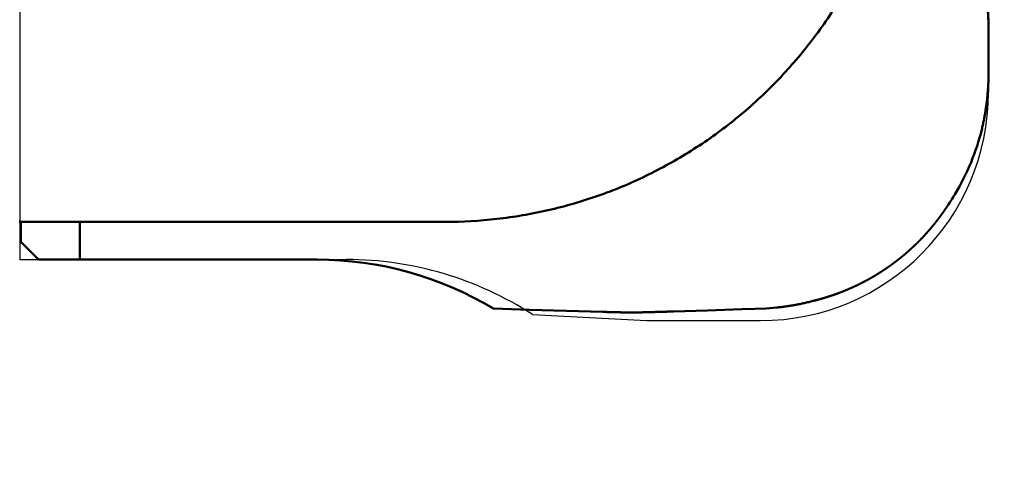
# Model space of a CAD drawing. Units: millimetres. Extents: x -92 to 79, y -62 to 85.
# Drawn here: x 33 to 41, y -6 to -2 of the extents above; entities that cross this region are included whole.
import ezdxf

# ---------------------------------------------------------------- set-up
doc = ezdxf.new("R2010")
doc.units = ezdxf.units.MM
for name, color, linetype, lineweight in [('1', 4, 'Continuous', 50), ('2', 7, 'Continuous', 25), ('cut', 1, 'Continuous', 25)]:
    doc.layers.add(name, color=color, linetype=linetype, lineweight=lineweight)
doc.styles.add('simplex', font='txt.shx', dxfattribs={"height": 3.5})
doc.dimstyles.new('\\M+18352\\M+18373\\M+1815B - ISO-25', dxfattribs={"dimscale": 0, "dimtxt": 3.5, "dimasz": 3.5, "dimexe": 1.5, "dimexo": 0, "dimgap": 2.3, "dimtad": 1, "dimdsep": 46, "dimtxsty": 'simplex', "dimcen": 0.09, "dimclrd": 256, "dimclre": 256, "dimclrt": 256, "dimadec": 0, "dimazin": 0, "dimtfac": 1, "dimtofl": 0, "dimtmove": 0, "dimatfit": 3, "dimfxl": 1, "dimtolj": 1, "dimlwd": -1, "dimlwe": -1, "dimarcsym": 0})

# ---------------------------------------------------------------- blocks, each defined once
blk = doc.blocks.new('*D45')
at = {"layer": '2'}
for p, q in [((39.275, 5), (58.023, 5)), ((56.523, 1.5), (56.523, -5)), ((56.523, -5), (56.523, -46.35))]:
    blk.add_line(p, q, dxfattribs=at)
blk.add_solid([(55.9397, 1.5), (57.1063, 1.5), (56.523, 5)], dxfattribs=at)
at = {"layer": 'Defpoints', "color": 0}
for p in [(39.275, 5), (56.523, 5), (39.275, -5)]:
    blk.add_point(p, dxfattribs=at)
at = {"layer": '2', "insert": (52.473, -27.425), "char_height": 3.5, "attachment_point": 5, "rotation": 90, "style": 'simplex'}
blk.add_mtext('\\A1;%%c10 [%%c.394"]', dxfattribs=at)
blk = doc.blocks.new('_None')

msp = doc.modelspace()

# ---------------------------------------------------------------- linework, layer by layer
at = {"layer": '1'}
for p, q in [((41.275021, -2.751006), (41.274979, -2.798508)), ((41.274979, -2.798508), (41.274954, -2.894715)), ((41.274954, -2.894715), (41.270174, -2.986893)), ((32.77, -4.1347965), (33.286579, -4.1347965)), ((32.784963, -4.1347965), (32.784963, -4.31)), ((33.286579, -4.1347965), (36.507503, -4.1347965)), ((33.30288, -4.465), (33.30288, -4.1347965)), ((32.784963, -4.31), (32.939963, -4.465)), ((32.939963, -4.465), (35.384963, -4.465)), ((39.73736183, -4.82723603), (39.735912, -4.827623)), ((37.247589, -4.905318), (36.933198, -4.895376)), ((37.570574, -4.914858), (37.247589, -4.905318)), ((37.893449, -4.923704), (37.570574, -4.914858)), ((38.811509, -4.910889), (38.511542, -4.919983)), ((39.111841, -4.901233), (38.811509, -4.910889)), ((39.229963, -4.897274), (39.111841, -4.901233)), ((39.326379, -4.893991), (39.229963, -4.897274)), ((39.41878, -4.886042), (39.326379, -4.893991))]:
    msp.add_line(p, q, dxfattribs=at)
for centre, radius, start, end in [((39.267067, -2.848443), 2.007886, 355.539325, 356.046145), ((39.232124, -2.834344), 2.044614, 337.636164, 346.128192), ((39.218236, -2.826685), 2.060373, 328.827914, 337.586139), ((39.206928, -2.819263), 2.07389, 325.519844, 328.814184), ((35.384963, -7.465), 3, 58.930447, 90), ((39.210049, -2.866889), 2.029913, 275.902007, 276.242837)]:
    msp.add_arc(centre, radius, start, end, dxfattribs=at)
for points, knots in [([(36.50750333, -4.13479614), (36.65908727, -4.13458233), (36.96300578, -4.11739792), (37.41263555, -4.04062765), (37.85112714, -3.91466882), (38.27219298, -3.73906718), (38.67116546, -3.51796532), (39.04330461, -3.25393323), (39.382734, -2.94886492), (39.68634144, -2.60810325), (39.95075919, -2.23550917), (40.17097902, -1.83473215), (40.34604553, -1.41189474), (40.46530092, -1.00221858), (40.53745975, -0.61410695), (40.56165575, -0.37276706), (40.56862241, -0.25186157)], [0, 0, 0, 0, 0.4547522584, 0.9109639289, 1.3657246052, 1.8204717487, 2.2766596058, 2.7314060754, 3.1863974281, 3.6428462799, 4.0978553012, 4.5541247411, 5.0118060994, 5.4681300593, 5.8314459555, 6.1947640481, 6.1947640481, 6.1947640481, 6.1947640481]), ([(41.25972453, -2.0114682), (41.26012715, -2.01951104), (41.26090759, -2.03506397), (41.26202314, -2.05744215), (41.26306879, -2.07817203), (41.26407009, -2.0976347), (41.26506857, -2.11662418), (41.26611062, -2.13572493), (41.26721266, -2.15512116), (41.26833641, -2.17462106), (41.26942779, -2.19387432), (41.27043938, -2.21255644), (41.2713334, -2.23036918), (41.2720879, -2.24707613), (41.27269795, -2.2626241), (41.27319136, -2.27716981), (41.2735984, -2.29103872), (41.27393951, -2.30454652), (41.27422776, -2.31793307), (41.27446976, -2.33129076), (41.27466941, -2.34460577), (41.27483203, -2.35796102), (41.27496413, -2.37168697), (41.27506993, -2.38630458), (41.27515023, -2.40224649), (41.27519978, -2.41965502), (41.27522644, -2.43176694), (41.2752353, -2.43805212)], [0, 0, 0, 0, 0.02415874344, 0.04671751095, 0.06721789468, 0.08642744382, 0.10518271881, 0.12426503123, 0.1438148484, 0.16346522406, 0.18286179436, 0.20166733211, 0.21959358877, 0.23636709537, 0.25183898284, 0.26627313688, 0.2800291505, 0.29346351888, 0.30680933478, 0.32019803581, 0.33354307703, 0.34675881687, 0.3602667033, 0.37472279681, 0.39061274333, 0.40809301105, 0.42694857664, 0.42694857664, 0.42694857664, 0.42694857664]), ([(41.2752353, -2.43805212), (41.2752204, -2.44260338), (41.27519145, -2.45170511), (41.27515779, -2.46535913), (41.27513017, -2.47901364), (41.27510675, -2.49267015), (41.27508479, -2.50640419), (41.27506277, -2.52042992), (41.2750412, -2.53509572), (41.27502046, -2.55080874), (41.27500173, -2.56797128), (41.27498546, -2.58693888), (41.2749723, -2.60799685), (41.27496333, -2.63136344), (41.27496069, -2.6572393), (41.27496712, -2.68583986), (41.27498467, -2.71739713), (41.27500717, -2.73944751), (41.27502054, -2.75100582)], [0, 0, 0, 0, 0.01365386887, 0.027305299, 0.04096218019, 0.05461749042, 0.06827490719, 0.08216434139, 0.09669472503, 0.11227236675, 0.12930342503, 0.14818237775, 0.1691752094, 0.1924773248, 0.21828215312, 0.2468027881, 0.2782790283, 0.31295396401, 0.31295396401, 0.31295396401, 0.31295396401]), ([(41.26887103, -3.00460629), (41.26832717, -3.01135382), (41.267172, -3.02484282), (41.26523663, -3.04505611), (41.26310076, -3.0652451), (41.2607638, -3.08540631), (41.25822618, -3.10553701), (41.25548827, -3.12563462), (41.25255039, -3.14569715), (41.24941286, -3.16572306), (41.24607581, -3.18571199), (41.24253925, -3.20566365), (41.23880323, -3.22557774), (41.23486786, -3.2454537), (41.23073344, -3.2652903), (41.22639975, -3.28508617), (41.22186864, -3.30484004), (41.21871546, -3.31797914), (41.21710579, -3.32454105)], [0, 0, 0, 0, 0.02030823702, 0.0406143049, 0.06091622598, 0.08121219611, 0.10150189898, 0.12178524535, 0.14206091265, 0.16233037005, 0.18259484358, 0.20285660847, 0.22311738014, 0.24337833939, 0.26364101902, 0.28390501046, 0.30417133603, 0.32444069554, 0.32444069554, 0.32444069554, 0.32444069554]), ([(40.7906678, -4.16569258), (40.79149744, -4.16466524), (40.79314438, -4.16262252), (40.79559428, -4.15957393), (40.79800872, -4.15655972), (40.80038933, -4.15357807), (40.80273791, -4.15062729), (40.80505557, -4.14770524), (40.80734421, -4.14481068), (40.80960517, -4.14194199), (40.81183985, -4.13909766), (40.81404953, -4.13627628), (40.81623564, -4.13347623), (40.8183996, -4.13069586), (40.820543, -4.12793332), (40.82266728, -4.12518689), (40.82477347, -4.12245537), (40.82686228, -4.11973798), (40.8289345, -4.11703381), (40.83099127, -4.11434147), (40.83303389, -4.11165937), (40.83506359, -4.10898594), (40.83708128, -4.10632009), (40.83908721, -4.10366152), (40.84108106, -4.10101074), (40.8430622, -4.09836862), (40.84502998, -4.09573613), (40.84698403, -4.09311384), (40.84892452, -4.09050161), (40.85085237, -4.08789827), (40.85276864, -4.08530248), (40.85467425, -4.08271302), (40.85657003, -4.08012881), (40.85845691, -4.07754862), (40.86033571, -4.07497136), (40.86220713, -4.07239608), (40.86407198, -4.06982164), (40.86593124, -4.06724669), (40.8677861, -4.06466958), (40.86963735, -4.06208913), (40.87148544, -4.05950469), (40.87333045, -4.05691609), (40.87517276, -4.05432273), (40.87701314, -4.05172344), (40.87885272, -4.0491166), (40.88069243, -4.0465007), (40.88253321, -4.04387451), (40.88437539, -4.04123665), (40.88621983, -4.03858639), (40.88806706, -4.03592287), (40.88991766, -4.03324507), (40.8917723, -4.03055189), (40.89300865, -4.02875007), (40.89362759, -4.02784642)], [0, 0, 0, 0, 0.0039615052, 0.00787184986, 0.01173299374, 0.01554745962, 0.0193181732, 0.02304695502, 0.02673626812, 0.03038827892, 0.03400468102, 0.0375877907, 0.04113938789, 0.04466179154, 0.04815748177, 0.05162901409, 0.05507806389, 0.05850518888, 0.06191133087, 0.06529860041, 0.0686693881, 0.07202536516, 0.07536846376, 0.0786993565, 0.08201664643, 0.08531926572, 0.08860649891, 0.09187665019, 0.0951300888, 0.09836883517, 0.10159496329, 0.10480953517, 0.10801403918, 0.11121000636, 0.11439906543, 0.117582177, 0.12076033828, 0.12393576254, 0.12711027005, 0.13028597669, 0.13346322632, 0.13664196017, 0.13982243484, 0.14300663386, 0.14619651841, 0.14939412074, 0.15260073857, 0.15581773375, 0.15904646119, 0.16228746462, 0.16554187509, 0.16881158899, 0.17209747801, 0.17209747801, 0.17209747801, 0.17209747801]), ([(40.89362759, -4.02784642), (40.89436024, -4.02676195), (40.89581393, -4.02460622), (40.89797486, -4.02138989), (40.90010263, -4.01821128), (40.90219877, -4.01506847), (40.90426473, -4.01195961), (40.90630189, -4.00888298), (40.9083116, -4.00583677), (40.9102952, -4.00281938), (40.91225372, -3.99982904), (40.91418857, -3.9968643), (40.9155946, -3.99470212), (40.91635631, -3.99352827), (40.91648161, -3.99333509)], [0, 0, 0, 0, 0.003926292122, 0.007800204587, 0.011624529792, 0.015401412795, 0.019133314368, 0.022822674897, 0.026471249528, 0.030081587518, 0.033655677, 0.037195097367, 0.040702322992, 0.04139309078, 0.04139309078, 0.04139309078, 0.04139309078]), ([(40.6757609, -4.29405599), (40.67666548, -4.29311409), (40.67846198, -4.29124063), (40.68113632, -4.28844327), (40.68377471, -4.28567523), (40.68637889, -4.28293494), (40.68895055, -4.28022087), (40.69149136, -4.27753149), (40.69400283, -4.27486541), (40.69648629, -4.27222147), (40.69894301, -4.26959833), (40.70137448, -4.26699455), (40.70378237, -4.26440873), (40.70616816, -4.26183939), (40.70853337, -4.25928501), (40.71087939, -4.25674426), (40.71320733, -4.25421603), (40.71551825, -4.25169928), (40.71781334, -4.24919282), (40.72009398, -4.24669524), (40.72236155, -4.24420508), (40.72461722, -4.24172114), (40.72686163, -4.23924276), (40.72909484, -4.23676993), (40.73131643, -4.23430317), (40.73352561, -4.23184342), (40.73572159, -4.22939162), (40.73790418, -4.22694805), (40.74007417, -4.22451192), (40.7422327, -4.22208198), (40.74438064, -4.21965733), (40.74651866, -4.21723726), (40.74864756, -4.21482089), (40.75076832, -4.21240713), (40.7528819, -4.20999494), (40.75498923, -4.20758325), (40.75709122, -4.20517102), (40.75918859, -4.20275743), (40.76128194, -4.20034178), (40.76337205, -4.19792316), (40.76545998, -4.19550029), (40.76754686, -4.19307184), (40.76963379, -4.19063651), (40.77172167, -4.18819304), (40.77381118, -4.18574052), (40.77590299, -4.1832783), (40.77799772, -4.18080551), (40.78009619, -4.17832113), (40.78219919, -4.1758241), (40.78430754, -4.17331335), (40.78642205, -4.1707878), (40.78854347, -4.16824641), (40.78995886, -4.16654571), (40.7906678, -4.16569258)], [0, 0, 0, 0, 0.00391774962, 0.00778687588, 0.0116101427, 0.01538983547, 0.01912785982, 0.022826952, 0.02648921646, 0.03011597448, 0.03370915508, 0.03727100683, 0.04080358343, 0.04430913287, 0.04778963978, 0.05124731179, 0.05468376729, 0.05809989272, 0.06149763673, 0.06487926214, 0.06824646218, 0.07160135079, 0.0749451287, 0.0782773109, 0.0815972995, 0.084904198, 0.08819584727, 0.09147165548, 0.09473337842, 0.09798318243, 0.10122228719, 0.1044510424, 0.10767084151, 0.11088354468, 0.11409025158, 0.1172923106, 0.12049154161, 0.12368896254, 0.12688497583, 0.13008097232, 0.13327878647, 0.13648016018, 0.1396868144, 0.14290036303, 0.14612215693, 0.14935262546, 0.15259281815, 0.15584448423, 0.1591087122, 0.16238668478, 0.16568016666, 0.16899030903, 0.17231804483, 0.17231804483, 0.17231804483, 0.17231804483]), ([(40.5498883, -4.4118649), (40.55085964, -4.41101469), (40.55278966, -4.40932282), (40.55566443, -4.40679533), (40.55850297, -4.4042924), (40.56130703, -4.40181273), (40.56407831, -4.39935501), (40.5668186, -4.39691788), (40.5695295, -4.39450011), (40.57221263, -4.39210043), (40.57486953, -4.38971765), (40.57750169, -4.38735056), (40.58011061, -4.38499798), (40.58269765, -4.38265882), (40.58526422, -4.38033191), (40.58781167, -4.37801616), (40.59034138, -4.37571042), (40.59285468, -4.37341356), (40.59535277, -4.37112459), (40.59783684, -4.36884247), (40.60030816, -4.36656612), (40.60276806, -4.36429438), (40.60521763, -4.36202627), (40.6076574, -4.35976137), (40.61008699, -4.35750007), (40.61250544, -4.35524331), (40.61491183, -4.352992), (40.61730603, -4.35074633), (40.6196886, -4.34850583), (40.62206032, -4.34626984), (40.62442198, -4.34403763), (40.62677454, -4.34180837), (40.62911897, -4.33958115), (40.63145605, -4.33735527), (40.63378645, -4.33513012), (40.63611106, -4.33290487), (40.63843114, -4.33067832), (40.640748, -4.32844923), (40.6430627, -4.32621654), (40.64537621, -4.32397933), (40.6476894, -4.32173672), (40.65000324, -4.31948776), (40.65231869, -4.31723147), (40.65463676, -4.31496681), (40.65695837, -4.31269286), (40.6592844, -4.31040867), (40.66161573, -4.30811334), (40.66395327, -4.30580587), (40.666298, -4.30348523), (40.66865077, -4.30115047), (40.67101252, -4.29880059), (40.67338409, -4.29643463), (40.67496745, -4.29485077), (40.6757609, -4.29405599)], [0, 0, 0, 0, 0.00387262593, 0.00769979112, 0.01148357629, 0.01522591305, 0.01892938196, 0.02259586756, 0.02622770535, 0.0298266742, 0.03339490185, 0.03693428774, 0.04044657674, 0.04393384776, 0.04739754845, 0.05083968057, 0.05426193122, 0.05766609642, 0.06105388697, 0.06442650445, 0.06778579533, 0.07113366801, 0.07447178087, 0.07780088849, 0.0811206831, 0.08442906033, 0.08772442467, 0.09100663826, 0.09427675259, 0.09753606079, 0.10078529534, 0.10402570501, 0.10725906992, 0.11048641062, 0.11370808709, 0.11692541433, 0.12014042524, 0.12335498632, 0.12657062485, 0.12978847165, 0.1330098793, 0.13623608575, 0.13946860128, 0.14270880624, 0.14595819381, 0.14921778726, 0.1524889461, 0.15577311396, 0.15907155086, 0.16238582029, 0.16571692664, 0.16906646771, 0.17243562662, 0.17243562662, 0.17243562662, 0.17243562662]), ([(40.41410816, -4.51815397), (40.41513747, -4.51740105), (40.41718355, -4.51590207), (40.42023267, -4.51366143), (40.42324574, -4.51144062), (40.4262245, -4.50923855), (40.42917076, -4.5070541), (40.43208636, -4.50488611), (40.43497287, -4.50273356), (40.43783198, -4.50059537), (40.44066527, -4.49847051), (40.44347436, -4.49635791), (40.44626081, -4.49425654), (40.44902578, -4.49216563), (40.4517707, -4.49008423), (40.454497, -4.48801135), (40.45720623, -4.48594591), (40.45989996, -4.48388681), (40.46258005, -4.4818327), (40.46524834, -4.47978223), (40.46790591, -4.47773462), (40.47055298, -4.47568977), (40.47318967, -4.47364763), (40.47581628, -4.471608), (40.47843289, -4.46957089), (40.48103914, -4.46753662), (40.48363469, -4.46550551), (40.48621971, -4.46347747), (40.48879466, -4.46145219), (40.49135992, -4.45942943), (40.49391598, -4.45740884), (40.49646371, -4.45538977), (40.49900408, -4.45337149), (40.5015378, -4.45135348), (40.50406564, -4.44933513), (40.50658874, -4.44731555), (40.50910864, -4.44529354), (40.51162674, -4.44326797), (40.51414421, -4.44123788), (40.51666207, -4.43920246), (40.51918137, -4.43716082), (40.5217031, -4.43511215), (40.52422813, -4.43305572), (40.52675767, -4.43099048), (40.52929286, -4.42891549), (40.53183479, -4.42682978), (40.53438423, -4.42473269), (40.53694208, -4.42262339), (40.53950943, -4.42050092), (40.54208731, -4.41836437), (40.54467679, -4.41621275), (40.54727886, -4.41404515), (40.54901697, -4.41259354), (40.5498883, -4.4118649)], [0, 0, 0, 0, 0.00382589207, 0.00760922724, 0.01135157635, 0.01505510126, 0.01872224606, 0.02235477816, 0.02595501375, 0.0295244935, 0.03306538815, 0.03657964489, 0.04006901917, 0.0435353552, 0.04697928875, 0.05040349435, 0.05380988484, 0.05719954838, 0.06057524909, 0.06394002773, 0.06729500196, 0.07063995434, 0.07397472042, 0.07730012005, 0.08061653584, 0.08392302806, 0.08721863512, 0.09050392319, 0.09377986212, 0.09704663387, 0.10030435885, 0.10355464294, 0.10679895536, 0.11003793643, 0.11327210051, 0.11650324554, 0.1197334194, 0.1229646716, 0.12619828587, 0.12943547716, 0.13267771723, 0.13592640312, 0.1391825494, 0.14244717982, 0.14572302724, 0.14901082288, 0.15231148256, 0.15562640386, 0.1589569358, 0.16230476474, 0.16567095922, 0.16905711542, 0.17246463087, 0.17246463087, 0.17246463087, 0.17246463087]), ([(40.26954907, -4.61206138), (40.27062729, -4.61141046), (40.27277126, -4.61011397), (40.2759677, -4.60817454), (40.27912864, -4.6062503), (40.28225597, -4.60434032), (40.28535148, -4.60244368), (40.28841701, -4.60055945), (40.2914541, -4.59868684), (40.29446426, -4.59682507), (40.29744944, -4.59497308), (40.30041171, -4.59312974), (40.30335282, -4.59129406), (40.30627386, -4.58946547), (40.30917607, -4.58764333), (40.31206083, -4.58582683), (40.31492942, -4.58401529), (40.31778281, -4.58220815), (40.32062225, -4.58040477), (40.32344935, -4.57860416), (40.32626592, -4.57680518), (40.32907358, -4.57500688), (40.33187315, -4.57320875), (40.33466484, -4.57141071), (40.33744826, -4.56961305), (40.3402226, -4.56781633), (40.3429869, -4.56602123), (40.34574057, -4.56422817), (40.34848387, -4.56243706), (40.35121769, -4.56064734), (40.35394314, -4.55885835), (40.35666147, -4.5570693), (40.35937376, -4.55527951), (40.36208121, -4.55348823), (40.36478502, -4.55169466), (40.36748668, -4.54989785), (40.37018731, -4.54809704), (40.37288777, -4.54629177), (40.37558874, -4.54448147), (40.37829115, -4.54266552), (40.38099634, -4.54084303), (40.38370562, -4.53901307), (40.38642051, -4.53717461), (40.38914245, -4.53532662), (40.39187264, -4.53346826), (40.39461181, -4.53159898), (40.39736055, -4.52971832), (40.4001198, -4.52782559), (40.40289082, -4.52591986), (40.40567475, -4.52400028), (40.40847264, -4.52206606), (40.4112857, -4.52011626), (40.41316548, -4.51880993), (40.41410816, -4.51815397)], [0, 0, 0, 0, 0.00377837952, 0.0075164778, 0.0112163941, 0.01488009003, 0.01850982918, 0.02210745181, 0.02567500681, 0.02921379236, 0.03272560223, 0.0362140003, 0.03968071477, 0.04312650295, 0.04655257086, 0.04996113154, 0.05335359004, 0.05673072388, 0.06009364886, 0.06344474274, 0.06678617684, 0.07011985239, 0.07344732253, 0.07676803578, 0.08008169779, 0.08338768843, 0.08668398798, 0.08996976699, 0.09324567784, 0.09651271491, 0.09977240158, 0.10302613373, 0.1062754064, 0.10952115937, 0.11276526641, 0.1160092382, 0.1192549888, 0.12250316699, 0.1257541383, 0.12900957437, 0.13227077809, 0.13553961653, 0.13881777294, 0.14210719191, 0.1454095819, 0.14872569056, 0.15205582373, 0.15540116356, 0.15876377829, 0.162145081, 0.16554588332, 0.16896792194, 0.17241324468, 0.17241324468, 0.17241324468, 0.17241324468]), ([(40.11741699, -4.69282286), (40.11855663, -4.69226719), (40.12082337, -4.69115973), (40.12420398, -4.6895014), (40.12754893, -4.68785407), (40.13086015, -4.68621698), (40.13413947, -4.68458942), (40.13738876, -4.68297066), (40.14060981, -4.68135996), (40.14380457, -4.67975652), (40.14697502, -4.67815948), (40.15012295, -4.67656808), (40.15324984, -4.67498169), (40.15635708, -4.67339973), (40.15944625, -4.6718215), (40.16251896, -4.67024625), (40.1655765, -4.66867352), (40.16861998, -4.66710271), (40.17165097, -4.66553311), (40.17467132, -4.66396382), (40.17768297, -4.66239389), (40.18068749, -4.66082254), (40.18368561, -4.65924944), (40.18667706, -4.65767475), (40.1896609, -4.65609903), (40.19263577, -4.65452303), (40.19560042, -4.65294748), (40.19855441, -4.65137266), (40.20149864, -4.64979815), (40.20443469, -4.64822316), (40.20736406, -4.64664693), (40.21028793, -4.64506886), (40.21320738, -4.64348839), (40.21612365, -4.64190488), (40.21903821, -4.64031754), (40.2219525, -4.63872562), (40.22486776, -4.63712843), (40.22778512, -4.63552537), (40.23070578, -4.63391583), (40.23363097, -4.63229903), (40.23656194, -4.63067429), (40.23949995, -4.62904087), (40.24244637, -4.627398), (40.24540271, -4.62574478), (40.24837041, -4.62408036), (40.25135056, -4.62240409), (40.2543441, -4.62071538), (40.25735218, -4.61901352), (40.26037611, -4.61729769), (40.26341732, -4.61556702), (40.26647725, -4.61382059), (40.26852287, -4.61264966), (40.26954907, -4.61206138)], [0, 0, 0, 0, 0.00380367348, 0.00756842722, 0.011296343, 0.01498943275, 0.01864986364, 0.0222793361, 0.02587998429, 0.02945382943, 0.03300302775, 0.03652987508, 0.04003581434, 0.04352190012, 0.04699017009, 0.05044273586, 0.05388079343, 0.05730510352, 0.06071756081, 0.06412063133, 0.0675162171, 0.07090641364, 0.07429245083, 0.07767350473, 0.08104820973, 0.08441548111, 0.087773115, 0.09112014474, 0.09445814819, 0.09778947176, 0.1011155834, 0.10443772043, 0.10775710222, 0.11107497206, 0.11439310072, 0.11771343737, 0.12103717143, 0.12436545646, 0.12769978614, 0.1310415476, 0.13439228545, 0.13775328663, 0.14112617151, 0.14451273905, 0.14791486309, 0.15133392049, 0.1547704325, 0.15822590202, 0.16170231152, 0.16520087523, 0.16872340202, 0.17227199971, 0.17227199971, 0.17227199971, 0.17227199971]), ([(39.95907007, -4.75974464), (39.96023919, -4.75930051), (39.96256527, -4.75841458), (39.96603578, -4.75708599), (39.96947204, -4.75576388), (39.97287593, -4.75444773), (39.97624926, -4.75313704), (39.97959389, -4.75183126), (39.9829117, -4.75052984), (39.98620451, -4.74923221), (39.9894742, -4.74793779), (39.99272251, -4.746646), (39.99595085, -4.74535643), (39.99916053, -4.74406867), (40.00235314, -4.74278216), (40.00553036, -4.74149641), (40.00869368, -4.74021081), (40.01184475, -4.73892481), (40.01498537, -4.73763774), (40.01811732, -4.73634892), (40.02124229, -4.73505771), (40.02436152, -4.73376366), (40.02747555, -4.73246656), (40.03058424, -4.73116652), (40.03368688, -4.72986388), (40.03678225, -4.7285592), (40.03986917, -4.72725301), (40.04294738, -4.7259455), (40.04601786, -4.7246363), (40.049082, -4.72332485), (40.05214094, -4.72201072), (40.05519579, -4.72069347), (40.05824772, -4.71937261), (40.06129786, -4.71804768), (40.0643473, -4.71671823), (40.06739726, -4.71538374), (40.07044931, -4.71404354), (40.07350499, -4.71269693), (40.07656571, -4.71134332), (40.07963274, -4.70998214), (40.08270726, -4.70861282), (40.08579062, -4.70723473), (40.08888439, -4.70584714), (40.09199038, -4.70444921), (40.09511024, -4.70304014), (40.09824504, -4.70161939), (40.10139552, -4.70018657), (40.10456262, -4.6987412), (40.10774777, -4.69728256), (40.11095247, -4.69580987), (40.11417808, -4.69432245), (40.1163349, -4.69332444), (40.11741699, -4.69282286)], [0, 0, 0, 0, 0.00375191342, 0.00746722226, 0.0111483936, 0.01479739804, 0.0184156511, 0.02200543785, 0.02556885634, 0.02910741194, 0.0326232605, 0.0361186053, 0.03959465481, 0.04305237058, 0.04649373778, 0.04992085903, 0.0533349184, 0.05673749164, 0.06013101029, 0.06351726067, 0.06689779848, 0.07027466082, 0.07364826695, 0.07701793206, 0.08038339367, 0.08374325451, 0.08709520505, 0.09043909346, 0.09377641958, 0.09710904119, 0.10043805894, 0.10376423233, 0.1070892879, 0.11041455135, 0.11374065436, 0.11706919666, 0.12040195287, 0.12374066599, 0.12708691646, 0.13044198106, 0.1338072127, 0.13718393506, 0.14057391075, 0.14397930111, 0.14740218084, 0.15084378981, 0.15430451304, 0.15778515742, 0.16128774222, 0.16481428765, 0.16836580895, 0.1719438676, 0.1719438676, 0.1719438676, 0.1719438676]), ([(39.73591197, -4.82762313), (39.72963971, -4.82929651), (39.71708041, -4.83258369), (39.69819794, -4.83733566), (39.67927658, -4.84190746), (39.66031992, -4.84629934), (39.64133076, -4.85050998), (39.6223112, -4.85453901), (39.60326275, -4.85838616), (39.58418672, -4.8620513), (39.56508408, -4.86553433), (39.5459563, -4.86883502), (39.52680525, -4.87195311), (39.50763333, -4.87488837), (39.48844337, -4.87764021), (39.46923842, -4.88020921), (39.45002147, -4.88259412), (39.43719958, -4.88406181), (39.43078746, -4.8847649)], [0, 0, 0, 0, 0.019474935, 0.03894638474, 0.05841286718, 0.07787160319, 0.0973218135, 0.11676318288, 0.13619560497, 0.1556201351, 0.17503713027, 0.19444744291, 0.21385069551, 0.23324594922, 0.25263250268, 0.27200861762, 0.29137312374, 0.31072477697, 0.31072477697, 0.31072477697, 0.31072477697]), ([(39.73736183, -4.82723603), (39.73786321, -4.82711533), (39.73944838, -4.82673312), (39.7421189, -4.82608595), (39.74537523, -4.82529138), (39.74863776, -4.82448988), (39.75190745, -4.82368121), (39.75518575, -4.822865), (39.75847454, -4.82204076), (39.76177593, -4.82120791), (39.76509212, -4.82036593), (39.76842489, -4.81951411), (39.77177522, -4.81865234), (39.77514326, -4.81778047), (39.77852961, -4.81689831), (39.78193621, -4.81600529), (39.78536532, -4.81510073), (39.78881887, -4.81418406), (39.79229811, -4.81325484), (39.7946258, -4.81262934), (39.79579418, -4.81231441)], [0.096467501643, 0.096467501643, 0.096467501643, 0.096467501643, 0.098014619233, 0.101359273103, 0.104710961886, 0.108070237693, 0.111437872227, 0.114815572291, 0.118205394663, 0.121609369182, 0.125030029326, 0.128469633713, 0.131929091819, 0.135408164134, 0.138906822846, 0.142427183141, 0.14597327441, 0.149546045497, 0.153146586297, 0.156776838468, 0.156776838468, 0.156776838468, 0.156776838468]), ([(39.79579418, -4.81231441), (39.79698379, -4.81198363), (39.79935134, -4.81132291), (39.80288492, -4.81032967), (39.80638562, -4.8093387), (39.80985544, -4.80834965), (39.81329635, -4.80736217), (39.81671016, -4.8063759), (39.82009856, -4.80539056), (39.82346316, -4.80440581), (39.8268056, -4.80342135), (39.83012769, -4.80243677), (39.83343117, -4.80145166), (39.83671768, -4.80046567), (39.83998882, -4.79947843), (39.84324612, -4.79848959), (39.84649118, -4.79749873), (39.8497255, -4.7965055), (39.85295064, -4.79550948), (39.85616823, -4.79451023), (39.85937994, -4.79350728), (39.86258731, -4.79250021), (39.86579122, -4.79148877), (39.86899189, -4.79047294), (39.87218857, -4.78945299), (39.87537991, -4.78842938), (39.87856462, -4.7874026), (39.88174207, -4.78637288), (39.88491271, -4.78534015), (39.8880776, -4.78430411), (39.89123826, -4.7832643), (39.89439631, -4.78222024), (39.8975534, -4.78117139), (39.90071079, -4.78011736), (39.90386949, -4.77905784), (39.90703063, -4.77799246), (39.91019559, -4.77692074), (39.91336596, -4.77584216), (39.91654341, -4.77475613), (39.91972946, -4.77366213), (39.92292537, -4.77255969), (39.92613198, -4.77144847), (39.92935059, -4.77032801), (39.9325826, -4.76919779), (39.93582932, -4.76805731), (39.93909165, -4.76690619), (39.94237087, -4.76574394), (39.94566861, -4.7645699), (39.94898677, -4.76338335), (39.95232701, -4.7621836), (39.95569087, -4.76097003), (39.9579409, -4.76015471), (39.95907007, -4.75974464)], [0, 0, 0, 0, 0.00370422782, 0.0073740447, 0.01101154388, 0.01461899077, 0.01819811561, 0.02175095087, 0.02527927165, 0.02878439335, 0.03226818063, 0.03573247596, 0.03917916061, 0.04260986792, 0.04602615918, 0.04942974296, 0.05282213251, 0.05620506098, 0.05957991476, 0.06294845375, 0.06631258235, 0.06967392831, 0.07303372331, 0.07639188316, 0.07974792348, 0.08310008128, 0.08644632619, 0.08978633471, 0.09312048029, 0.09645011443, 0.09977678401, 0.10310239602, 0.10642858873, 0.10975706444, 0.11308840166, 0.11642356493, 0.11976458686, 0.12311286921, 0.12647002452, 0.12983834287, 0.13321880143, 0.13661215041, 0.14001943489, 0.14344297509, 0.14688394241, 0.1503430406, 0.15382134756, 0.1573212337, 0.16084451585, 0.1643931226, 0.16796875582, 0.17157272066, 0.17157272066, 0.17157272066, 0.17157272066]), ([(38.21089233, -4.92808032), (38.20908501, -4.92810516), (38.20533999, -4.9281536), (38.19941027, -4.92822351), (38.19280535, -4.92829271), (38.18552224, -4.92835778), (38.17785863, -4.92841403), (38.17014432, -4.92845886), (38.16246594, -4.92849225), (38.15462082, -4.9285149), (38.14631571, -4.92852634), (38.13725437, -4.92852408), (38.12739071, -4.92850378), (38.11707101, -4.92846221), (38.10694974, -4.92840007), (38.09750711, -4.92832196), (38.08883229, -4.92823263), (38.08068315, -4.92813298), (38.0727938, -4.92802171), (38.06499619, -4.92789696), (38.05721169, -4.92775927), (38.04939626, -4.92760973), (38.04149852, -4.9274487), (38.03349393, -4.92727679), (38.02551256, -4.92709805), (38.01780939, -4.92691997), (38.01057039, -4.92674889), (38.00374388, -4.92658426), (37.99706395, -4.92642014), (37.99027365, -4.92625035), (37.98326333, -4.92607207), (37.97611285, -4.92588736), (37.96904191, -4.92570226), (37.96223225, -4.92552215), (37.95571424, -4.92534853), (37.94934196, -4.92517808), (37.94287991, -4.92500496), (37.93616069, -4.9248252), (37.92918564, -4.92463936), (37.92209805, -4.92445224), (37.91504428, -4.92426789), (37.90801875, -4.92408371), (37.90083132, -4.92389576), (37.89596302, -4.92376889), (37.89344908, -4.92370357)], [0, 0, 0, 0, 0.00542249105, 0.01123598307, 0.01779037805, 0.02523833719, 0.03308618853, 0.04078180131, 0.0483816627, 0.05612152733, 0.06431724639, 0.07329701078, 0.08330554774, 0.09390825882, 0.10425635427, 0.11366990984, 0.12223709783, 0.13028218098, 0.1381191263, 0.14590749316, 0.15367798009, 0.16147627622, 0.16935805974, 0.17737613804, 0.18549557054, 0.19330817462, 0.20049181786, 0.20721863947, 0.21379365797, 0.22053763722, 0.22759592601, 0.23483142274, 0.24199622999, 0.24881601085, 0.2552675524, 0.26155717909, 0.26793969811, 0.27466063598, 0.28172205401, 0.28887229186, 0.29593081866, 0.30289059078, 0.30995611672, 0.31750046532, 0.31750046532, 0.31750046532, 0.31750046532]), ([(38.51154182, -4.91998348), (38.50529635, -4.92016558), (38.49306709, -4.920523), (38.47518888, -4.92104116), (38.45833872, -4.92152865), (38.44278557, -4.92197749), (38.42877983, -4.92238117), (38.41637935, -4.92273822), (38.40536367, -4.9230547), (38.39529772, -4.92334304), (38.38577195, -4.92361495), (38.3766055, -4.92387546), (38.36785381, -4.92412326), (38.35973827, -4.92435289), (38.35246631, -4.92455891), (38.34607117, -4.9247406), (38.34036789, -4.92490324), (38.33503142, -4.92505609), (38.32979573, -4.92520687), (38.32453342, -4.92535938), (38.31927952, -4.92551206), (38.31415586, -4.92566077), (38.3092281, -4.92580309), (38.30443822, -4.92594036), (38.2996182, -4.92607708), (38.29460905, -4.92621732), (38.28937878, -4.92636143), (38.28402106, -4.92650631), (38.27865681, -4.92664849), (38.27332634, -4.92678681), (38.26798018, -4.92692234), (38.2625678, -4.92705601), (38.25708157, -4.92718756), (38.2515506, -4.92731583), (38.24600613, -4.92743966), (38.24046268, -4.92755829), (38.23492675, -4.92767107), (38.22935154, -4.92777845), (38.22359522, -4.92788184), (38.21742561, -4.92798478), (38.2131453, -4.92804805), (38.21089233, -4.92808032)], [0, 0, 0, 0, 0.01874437937, 0.03670344727, 0.05365715399, 0.06931599945, 0.08338231696, 0.09569184319, 0.10653284293, 0.11644298739, 0.12590208292, 0.13512180811, 0.14395341975, 0.15216769295, 0.15947816877, 0.16577803729, 0.17136086849, 0.17659496006, 0.18179401193, 0.18707444803, 0.19238850983, 0.19756239211, 0.20245187687, 0.207177958, 0.21193794796, 0.21691773553, 0.22221129844, 0.22763472196, 0.23299676922, 0.23830970504, 0.24363150034, 0.24904041854, 0.25455178183, 0.26009491766, 0.26563778397, 0.27118935153, 0.2767290775, 0.28224901028, 0.28791807049, 0.29400080596, 0.30076040778, 0.30076040778, 0.30076040778, 0.30076040778])]:
    msp.add_open_spline(points, degree=3, knots=knots, dxfattribs=at)
at = {"layer": 'cut'}
for p, q in [((32.775, 4.465), (32.775, -4.465)), ((41.14398055, 0), (41.275, -2.5)), ((41.275, -2.5), (41.275, -3)), ((32.775, -4.465), (35.64323468, -4.465)), ((37.275, -4.94759222), (38.275, -5)), ((38.275, -5), (39.275, -5))]:
    msp.add_line(p, q, dxfattribs=at)
for centre, radius, start, end in [((39.275, -3), 2, 270, 0), ((35.64323468, -7.465), 3, 57.048987756, 90)]:
    msp.add_arc(centre, radius, start, end, dxfattribs=at)

# ---------------------------------------------------------------- dimensions: what is measured, and where the dimension line sits
at = {"layer": '2'}
dim = msp.add_linear_dim(base=(56.5230160697, 4.9999999989), p1=(39.275, -4.9999999989), p2=(39.275, 4.9999999989), angle=270, text='%%c<>', dimstyle='\\M+18352\\M+18373\\M+1815B - ISO-25', override={"dimscale": 1, "dimdec": 8, "dimblk1": 'None', "dimsah": 1, "dimse1": 1}, dxfattribs=at)
dim.commit()
dim.dimension.update_dxf_attribs({"geometry": '*D45', "text_midpoint": (56.5230160697, -27.4249999989), "dimtype": 160})

doc.saveas('drawing.dxf')
